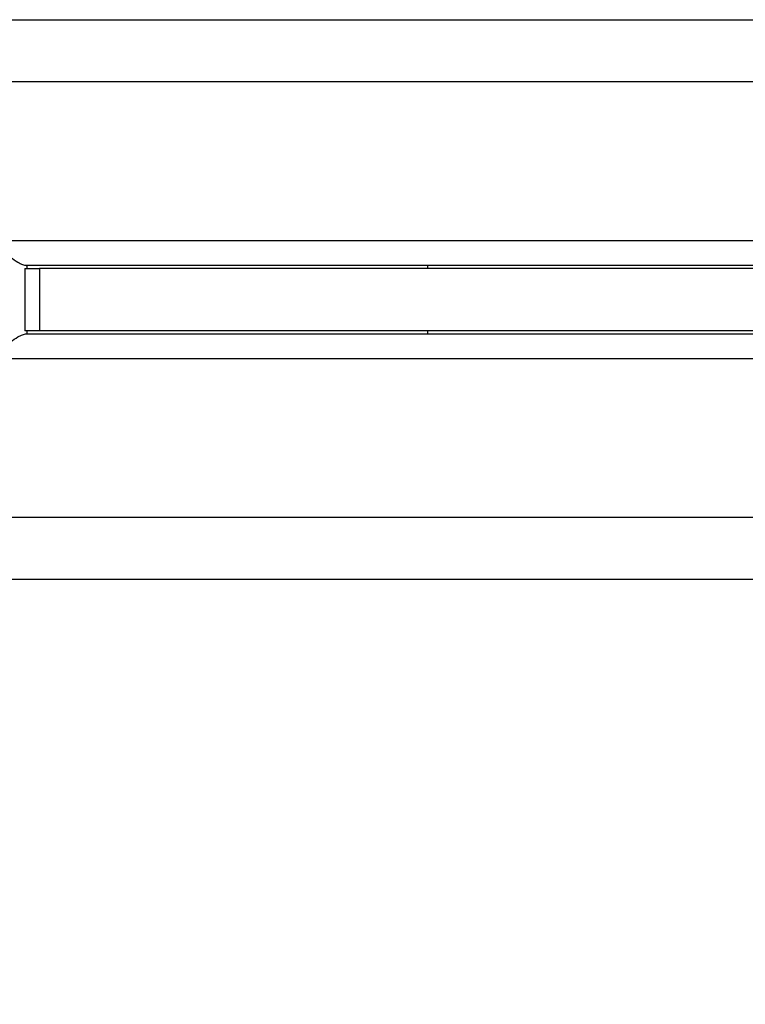
# Model space of a CAD drawing. Units: millimetres. Extents: x -1166 to 13037, y 25 to 9194.
# Drawn here: x 3963 to 4080, y 4178 to 4336 of the extents above; entities that cross this region are included whole.
import ezdxf

# ---------------------------------------------------------------- set-up
doc = ezdxf.new("R2010")
doc.units = ezdxf.units.MM
doc.layers.add('Dimensions', color=7, linetype='Continuous')
doc.layers.add('Layer 1', color=7, linetype='Continuous')
doc.styles.get("Standard").update_dxf_attribs({"font": 'arial.ttf'})
doc.dimstyles.new('Leikkiset keinu', dxfattribs={"dimtxt": 150, "dimasz": 2.5, "dimexe": 0.06, "dimexo": 0.625, "dimtad": 0, "dimtih": 1, "dimtoh": 1, "dimdec": 0, "dimtxsty": 'Standard', "dimcen": 2.5, "dimadec": 0, "dimazin": 0, "dimtfac": 1, "dimtmove": 0, "dimatfit": 3, "dimfxl": 1, "dimarcsym": 0})

# ---------------------------------------------------------------- blocks, each defined once
blk = doc.blocks.new('*D9')
at = {"layer": 'Defpoints', "color": 0}
for p in [(580.44, 4291.45), (13037.23, 4291.45), (13037.23, 123.37)]:
    blk.add_point(p, dxfattribs=at)
at = {"layer": 'Dimensions', "color": 0, "lineweight": -2}
for p, q in [((580.44, 4290.83), (580.44, 123.31)), ((13037.23, 4290.83), (13037.23, 123.31)), ((582.94, 123.37), (6533.41, 123.37)), ((13034.73, 123.37), (7084.26, 123.37))]:
    blk.add_line(p, q, dxfattribs=at)
at = {"layer": 'Dimensions', "color": 0}
for points in [[(582.94, 123.79), (582.94, 122.96), (580.44, 123.37)], [(13034.73, 122.96), (13034.73, 123.79), (13037.23, 123.37)]]:
    blk.add_solid(points, dxfattribs=at)
at = {"layer": 'Dimensions', "color": 0, "insert": (6808.83, 123.37), "char_height": 150, "attachment_point": 5}
blk.add_mtext('12457', dxfattribs=at)
blk = doc.blocks.new('*D12')
at = {"layer": 'Defpoints', "color": 0}
for p in [(11126.35, 4285.83), (2080.44, 4256.45), (2080.44, 2034.49)]:
    blk.add_point(p, dxfattribs=at)
at = {"layer": 'Dimensions', "color": 0, "lineweight": -2}
for p, q in [((11126.35, 4285.2), (11126.35, 2034.43)), ((2080.44, 4255.83), (2080.44, 2034.43)), ((2082.94, 2034.49), (6379.04, 2034.49)), ((11123.85, 2034.49), (6827.74, 2034.49))]:
    blk.add_line(p, q, dxfattribs=at)
at = {"layer": 'Dimensions', "color": 0}
for points in [[(2082.94, 2034.91), (2082.94, 2034.08), (2080.44, 2034.49)], [(11123.85, 2034.08), (11123.85, 2034.91), (11126.35, 2034.49)]]:
    blk.add_solid(points, dxfattribs=at)
at = {"layer": 'Dimensions', "color": 0, "insert": (6603.39, 2034.49), "char_height": 150, "attachment_point": 5}
blk.add_mtext('9046', dxfattribs=at)

msp = doc.modelspace()

# ---------------------------------------------------------------- linework, layer by layer
at = {"layer": 'Layer 1', "lineweight": 25}
for points in [[(2089.87, 4336.45), (2089.87, 4336.45), (4129, 4336.45), (4129, 4336.45)], [(4124.86, 4326.45), (4124.86, 4326.45), (2080.44, 4326.45), (2080.44, 4326.45)], [(3959.04, 4300.95), (3959.04, 4300.95), (4124.86, 4300.95), (4124.86, 4300.95)], [(3964.21, 4296.45), (3964.21, 4296.45), (3964.21, 4286.45), (3964.21, 4286.45)], [(3964.21, 4296.45), (3964.21, 4296.45), (3966.57, 4296.45), (3966.57, 4296.45)], [(4126.52, 4296.95), (4126.52, 4296.95), (3964.43, 4296.95), (3964.43, 4296.95)], [(3966.57, 4296.45), (3966.57, 4296.45), (3966.57, 4286.45), (3966.57, 4286.45)], [(4136.05, 4296.45), (4136.05, 4296.45), (3966.57, 4296.45), (3966.57, 4296.45)], [(4028.94, 4296.45), (4028.94, 4296.45), (4028.94, 4296.95), (4028.94, 4296.95)], [(3966.57, 4286.45), (3966.57, 4286.45), (3964.21, 4286.45), (3964.21, 4286.45)], [(3964.43, 4285.95), (3964.43, 4285.95), (4126.52, 4285.95), (4126.52, 4285.95)], [(4136.05, 4286.45), (4136.05, 4286.45), (3966.57, 4286.45), (3966.57, 4286.45)], [(4028.94, 4285.95), (4028.94, 4285.95), (4028.94, 4286.45), (4028.94, 4286.45)], [(4124.86, 4281.95), (4124.86, 4281.95), (3959.04, 4281.95), (3959.04, 4281.95)], [(2080.44, 4256.45), (2080.44, 4256.45), (4124.86, 4256.45), (4124.86, 4256.45)], [(4129, 4246.45), (4129, 4246.45), (2089.87, 4246.45), (2089.87, 4246.45)]]:
    msp.add_open_spline(points, degree=3, dxfattribs=at)
for points in [[(3959.04, 4300.95), (3959.05, 4300.95), (3959.05, 4300.94), (3959.05, 4300.94), (3959.05, 4300.94), (3959.45, 4300.49), (3959.89, 4300.04), (3960.35, 4299.61), (3960.35, 4299.61), (3960.85, 4299.13), (3961.38, 4298.67), (3961.92, 4298.26), (3961.92, 4298.26), (3962.31, 4297.96), (3962.7, 4297.69), (3963.07, 4297.47), (3963.07, 4297.47), (3963.34, 4297.31), (3963.6, 4297.17), (3963.83, 4297.09), (3963.83, 4297.09), (3964.05, 4297.01), (3964.24, 4296.98), (3964.43, 4296.95)], [(3959.04, 4281.95), (3959.05, 4281.95), (3959.05, 4281.96), (3959.05, 4281.96), (3959.05, 4281.96), (3959.45, 4282.41), (3959.89, 4282.86), (3960.35, 4283.29), (3960.35, 4283.29), (3960.85, 4283.77), (3961.38, 4284.23), (3961.92, 4284.64), (3961.92, 4284.64), (3962.31, 4284.94), (3962.7, 4285.21), (3963.07, 4285.44), (3963.07, 4285.44), (3963.34, 4285.59), (3963.6, 4285.73), (3963.83, 4285.81), (3963.83, 4285.81), (3964.05, 4285.89), (3964.24, 4285.92), (3964.43, 4285.95)]]:
    msp.add_open_spline(points, degree=3, knots=[0, 0, 0, 0, 0.142857, 0.142857, 0.142857, 0.142857, 0.285714, 0.285714, 0.285714, 0.285714, 0.428571, 0.428571, 0.428571, 0.428571, 0.571429, 0.571429, 0.571429, 0.571429, 0.714286, 0.714286, 0.714286, 0.714286, 1, 1, 1, 1], dxfattribs=at)
at = {"layer": 'Layer 1', "color": 8, "lineweight": 25}
for points in [[(3964.52, 4296.95), (3964.52, 4296.95), (3964.52, 4296.45), (3964.52, 4296.45)], [(3964.52, 4286.45), (3964.52, 4286.45), (3964.52, 4285.95), (3964.52, 4285.95)]]:
    msp.add_open_spline(points, degree=3, dxfattribs=at)

# ---------------------------------------------------------------- dimensions: what is measured, and where the dimension line sits
at = {"layer": 'Dimensions'}
for base, p1, p2, picture, middle in [((13037.23, 123.37), (580.44, 4291.45), (13037.23, 4291.45), '*D9', (6808.83, 123.37)), ((2080.44, 2034.49), (11126.35, 4285.83), (2080.44, 4256.45), '*D12', (6603.39, 2034.49))]:
    dim = msp.add_linear_dim(base=base, p1=p1, p2=p2, dimstyle='Leikkiset keinu', override={"dimlfac": 1}, dxfattribs=at)
    dim.commit()
    dim.dimension.update_dxf_attribs({"geometry": picture, "text_midpoint": middle})

doc.saveas('drawing.dxf')
